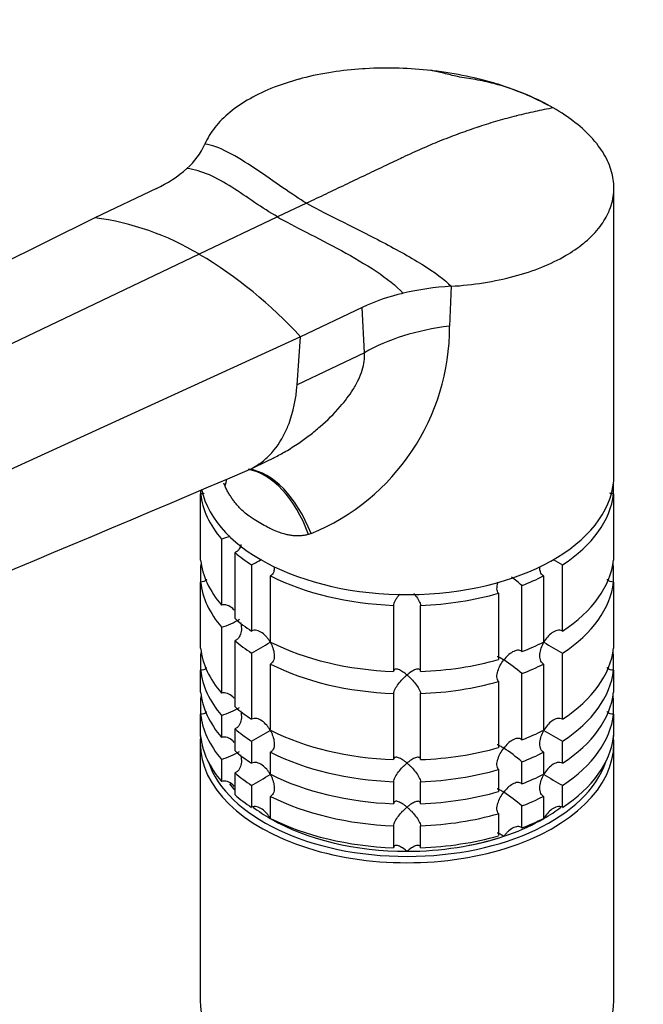
# Model space of a CAD drawing. Units: millimetres. Extents: x 0 to 1478, y 0 to 1758.
# Drawn here: x 240 to 310, y 498 to 607 of the extents above; entities that cross this region are included whole.
import ezdxf
from ezdxf import colors
from ezdxf.entities.mleader import LeaderData, LeaderLine
from ezdxf.math import Vec2, Vec3

# ---------------------------------------------------------------- set-up
doc = ezdxf.new("R2010")
doc.units = ezdxf.units.MM
doc.layers.add('DV5_Défaut', color=7, linetype='Continuous')
doc.layers.add('Défaut', color=7, linetype='Continuous')

# ---------------------------------------------------------------- blocks, each defined once
blk = doc.blocks.new('_DOT')
at = {"color": 0}
blk.add_line((0, 0), (-1, 0), dxfattribs=at)
at = {"color": 0, "const_width": 0.333}
blk.add_lwpolyline([(-0.1665, 0, 1), (0.1665, 0, 1)], format="xyb", close=True, dxfattribs=at)
blk = doc.blocks.new('SE4')
at = {"layer": 'DV5_Défaut', "color": 7, "linetype": 'Continuous'}
for p, q in [((299.44, 597.81), (299.05, 597.99)), ((255.66, 588.65), (248.8, 585.38)), ((306.53, 556.78), (306.53, 588.7)), ((272.36, 587.01), (269.13, 585.48)), ((248.8, 585.38), (167.26, 544.91)), ((269.13, 585.48), (260.43, 581.33)), ((260.43, 581.33), (177.34, 541.75)), ((288.43, 577.78), (288.25, 573.35)), ((278.55, 575.43), (271.69, 572.16)), ((278.78, 570.39), (278.55, 575.43)), ((271.69, 572.16), (187.06, 533.48)), ((271.3, 566.82), (271.69, 572.16)), ((278.78, 570.39), (271.3, 566.82)), ((266.04, 557.43), (268.24, 558.48)), ((260.57, 555.11), (260.57, 554.69)), ((263.3, 555.55), (263.15, 555.88)), ((306.48, 554.69), (306.48, 555.92)), ((260.57, 547.35), (260.57, 554.69)), ((306.48, 554.69), (306.48, 547.35)), ((262.9, 549.68), (262.9, 542.33)), ((272.85, 550.28), (272.57, 550.19)), ((264.4, 540.84), (264.4, 548.18)), ((260.57, 546.63), (260.57, 544.9)), ((266.24, 546.8), (266.24, 539.45)), ((300.81, 539.45), (300.81, 546.8)), ((306.48, 544.9), (306.48, 546.63)), ((268.36, 538.23), (268.36, 545.58)), ((298.69, 545.58), (298.69, 538.23)), ((260.57, 537.55), (260.57, 544.9)), ((296.3, 537.17), (296.3, 544.52)), ((306.48, 544.9), (306.48, 537.55)), ((293.7, 543.65), (293.7, 536.3)), ((282.03, 542.31), (282.03, 534.96)), ((285.02, 534.96), (285.02, 542.31)), ((262.9, 539.89), (262.9, 532.54)), ((264.4, 531.04), (264.4, 538.39)), ((260.57, 536.83), (260.57, 535.1)), ((266.24, 537), (266.24, 529.66)), ((300.81, 529.66), (300.81, 537)), ((306.48, 535.1), (306.48, 536.83)), ((268.36, 528.43), (268.36, 535.78)), ((298.69, 535.78), (298.69, 528.43)), ((260.57, 532.65), (260.57, 535.1)), ((296.3, 527.37), (296.3, 534.72)), ((306.48, 535.1), (306.48, 532.65)), ((293.7, 533.85), (293.7, 526.5)), ((260.57, 531.93), (260.57, 530.2)), ((282.03, 532.51), (282.03, 525.16)), ((285.02, 525.16), (285.02, 532.51)), ((306.48, 530.2), (306.48, 531.93)), ((260.57, 527.75), (260.57, 530.2)), ((262.9, 530.09), (262.9, 527.64)), ((306.48, 530.2), (306.48, 527.75)), ((264.4, 526.14), (264.4, 528.59)), ((260.53, 526.98), (260.53, 498.4)), ((266.24, 527.21), (266.24, 524.76)), ((300.81, 524.76), (300.81, 527.21)), ((306.53, 498.4), (306.53, 526.98)), ((268.36, 523.53), (268.36, 525.98)), ((298.69, 525.98), (298.69, 523.53)), ((262.9, 525.19), (262.9, 522.74)), ((296.3, 522.47), (296.3, 524.92)), ((264.4, 521.24), (264.4, 523.69)), ((293.7, 524.06), (293.7, 521.61)), ((266.24, 522.31), (266.24, 519.86)), ((282.03, 522.71), (282.03, 520.26)), ((285.02, 520.26), (285.02, 522.71)), ((300.81, 519.86), (300.81, 522.31)), ((268.36, 518.63), (268.36, 521.08)), ((298.69, 521.08), (298.69, 518.63)), ((296.3, 517.57), (296.3, 520.02)), ((293.7, 519.16), (293.7, 516.71)), ((282.03, 517.81), (282.03, 515.36)), ((285.02, 515.36), (285.02, 517.81))]:
    blk.add_line(p, q, dxfattribs=at)
for centre, radius, start, end in [((253.88, 596.77), 7.85, 311.2806, 336.0225), ((249.85, 601.26), 13.88, 294.7148, 311.5548), ((244.91, 555.49), 30.15, 59.0061, 82.5838), ((235.39, 539.06), 49.13, 42.3598, 59.355), ((288.26, 554.58), 23, 102.9928, 114.9898), ((290.4, 545.67), 32.17, 93.5252, 103.1346), ((263.4, 573.27), 24.86, 292.3639, 0.1846), ((-2296.15, 6586.48), 6550.91, 292.368188, 293.021436), ((260.47, 557.84), 8.51, 286.6029, 293.5394), ((246.43, 583.5), 41.7, 298.3581, 300.128), ((320.63, 583.52), 41.72, 239.9936, 241.6411), ((284.46, 530.84), 18.09, 49.1282, 53.7833), ((260.5, 547.96), 8.43, 286.5288, 301.5085), ((246.43, 573.7), 41.7, 298.3581, 301.6688), ((320.63, 573.72), 41.72, 238.332, 241.6411), ((284.46, 521.04), 18.09, 49.1282, 57.147), ((260.5, 538.16), 8.43, 286.5288, 301.5085), ((246.43, 563.9), 41.7, 298.3581, 301.6688), ((320.63, 563.92), 41.72, 238.332, 241.6411), ((260.5, 533.27), 8.43, 286.5288, 301.5085), ((284.46, 511.24), 18.09, 49.1282, 57.147), ((246.43, 559), 41.7, 298.3581, 301.6688), ((320.63, 559.02), 41.72, 238.332, 241.6411), ((284.46, 506.34), 18.09, 49.1282, 57.147)]:
    blk.add_arc(centre, radius, start, end, dxfattribs=at)
for centre, major_axis, ratio, start_param, end_param in [((292.13, 562.68), (-18.88, 0), 0.57735, 4.919405, 5.497787), ((265.49, 542.64), (0.8, -14.86), 0.573617, 2.072995, 3.006023), ((265.95, 542.67), (1.16, -14.84), 0.57049, 2.064317, 3.008466), ((283.53, 556.78), (23, 0), 0.57735, 3.259056, 6.283185), ((250.21, 551.46), (-12.91, -7.41), 0.45589, -3.593669, -3.498382), ((283.53, 555.56), (-23, 0), 0.57735, 0.065229, 0.45837), ((283.53, 555.56), (23, 0), 0.57735, 5.563016, 6.217956), ((283.53, 548.21), (-23, 0), 0.57735, 0.065229, 0.45837), ((283.53, 555.56), (-23, 0), 0.57735, 0.588828, 0.720169), ((283.53, 548.21), (23, 0), 0.57735, 5.563016, 6.217956), ((283.53, 545.76), (-23, 0), 0.57735, -0.092363, -0.065229), ((283.53, 545.76), (23, 0), 0.57735, 0.065229, 0.092363), ((283.53, 555.56), (-23, 0), 0.57735, 0.850627, 1.505567), ((283.53, 555.56), (23, 0), 0.57735, -0.981969, -0.850627), ((283.53, 545.76), (-23, 0), 0.57735, 0.065229, 0.45837), ((283.53, 545.76), (23, 0), 0.57735, 5.563016, 6.217956), ((283.53, 555.56), (23, 0), 0.57735, 4.777618, 5.170759), ((283.53, 548.21), (-23, 0), 0.57735, 0.588828, 0.720169), ((283.53, 538.41), (-23, 0), 0.57735, 0.065229, 0.45837), ((283.53, 545.76), (-23, 0), 0.57735, 0.588828, 0.720169), ((283.53, 548.21), (-23, 0), 0.57735, 0.850627, 1.505567), ((283.53, 548.21), (23, 0), 0.57735, -0.981969, -0.850627), ((283.53, 538.41), (23, 0), 0.57735, 5.563016, 6.217956), ((283.53, 535.96), (-23, 0), 0.57735, -0.092363, -0.065229), ((283.53, 548.21), (23, 0), 0.57735, 4.777618, 5.170759), ((283.53, 535.96), (23, 0), 0.57735, 0.065229, 0.092363), ((283.53, 545.76), (-23, 0), 0.57735, 0.850627, 1.505567), ((283.53, 545.76), (23, 0), 0.57735, -0.981969, -0.850627), ((283.53, 535.96), (-23, 0), 0.57735, 0.065229, 0.45837), ((283.53, 535.96), (23, 0), 0.57735, 5.563016, 6.217956), ((283.53, 545.76), (23, 0), 0.57735, 4.777618, 5.170759), ((283.53, 533.51), (-23, 0), 0.57735, 0.065229, 0.45837), ((283.53, 531.06), (-23, 0), 0.57735, -0.092363, -0.065229), ((283.53, 533.51), (23, 0), 0.57735, 5.563016, 6.217956), ((283.53, 531.06), (23, 0), 0.57735, 0.065229, 0.092363), ((283.53, 538.41), (-23, 0), 0.57735, 0.588828, 0.720169), ((283.53, 531.06), (-23, 0), 0.57735, 0.065229, 0.45837), ((283.53, 531.06), (23, 0), 0.57735, 5.563016, 6.217956), ((283.53, 526.98), (-23, 0), 0.57735, 6.217956, 6.283185), ((283.53, 526.98), (-23, 0), 0.57735, 0, 3.206822), ((283.53, 528.61), (-23, 0), 0.57735, 0.065229, 0.45837), ((283.53, 535.96), (-23, 0), 0.57735, 0.588828, 0.720169), ((283.53, 538.41), (-23, 0), 0.57735, 0.850627, 1.505567), ((283.53, 538.41), (23, 0), 0.57735, -0.981969, -0.850627), ((283.53, 528.61), (23, 0), 0.57735, 5.563016, 6.217956), ((283.53, 538.41), (23, 0), 0.57735, 4.777618, 5.170759), ((283.53, 533.51), (-23, 0), 0.57735, 0.588828, 0.720169), ((283.53, 535.96), (-23, 0), 0.57735, 0.850627, 1.505567), ((283.53, 535.96), (23, 0), 0.57735, -0.981969, -0.850627), ((283.53, 527.39), (22.5, 0), 0.57735, 3.333958, 6.09082), ((283.53, 531.06), (-23, 0), 0.57735, 0.588828, 0.720169), ((283.53, 533.51), (-23, 0), 0.57735, 0.850627, 1.505567), ((283.53, 535.96), (23, 0), 0.57735, 4.777618, 5.170759), ((283.53, 533.51), (23, 0), 0.57735, -0.981969, -0.850627), ((283.53, 527.39), (-21.5, 0), 0.57735, 0.408044, 0.474305), ((283.53, 528.61), (-23, 0), 0.57735, 0.588828, 0.720169), ((283.53, 531.06), (-23, 0), 0.57735, 0.850627, 1.505567), ((283.53, 533.51), (23, 0), 0.57735, 4.777618, 5.170759), ((283.53, 531.06), (23, 0), 0.57735, -0.981969, -0.850627), ((283.53, 527.39), (-21.5, 0), 0.57735, 0.650985, 0.785398), ((283.53, 531.06), (23, 0), 0.57735, 4.777618, 5.170759), ((283.53, 527.39), (-21.5, 0), 0.57735, -3.926991, -3.792298), ((283.53, 527.39), (-21.5, 0), 0.57735, 0.785398, 1.570796), ((283.53, 528.61), (-23, 0), 0.57735, 0.850627, 1.505567), ((283.53, 527.39), (21.5, 0), 0.57735, 5.03414, 5.497787), ((283.53, 528.61), (23, 0), 0.57735, -0.981969, -0.850627), ((283.53, 527.39), (21.5, 0), 0.57735, 4.712389, 5.235988), ((283.53, 528.61), (23, 0), 0.57735, 4.777618, 5.170759), ((283.53, 498.4), (23, 0), 0.57735, 3.141593, 6.283185)]:
    blk.add_ellipse(centre, major_axis=major_axis, ratio=ratio, start_param=start_param, end_param=end_param, dxfattribs=at)
for points, knots in [([(299.79, 597.61), (298.9, 598.12), (296.96, 599.09), (294.75, 599.89), (292.48, 600.59), (290.12, 601.19), (287.6, 601.6), (285.1, 601.89), (282.56, 602.07), (280.02, 602.03), (277.54, 601.88), (275.12, 601.62), (272.81, 601.15), (271.61, 600.83), (271.48, 600.79), (270.53, 600.53), (268.59, 599.9), (265.99, 598.67), (263.76, 597.16), (262.07, 595.46), (261.32, 594.22), (261.05, 593.58)], [0, 0, 0, 0, 0.076747, 0.15351, 0.155902, 0.230302, 0.307135, 0.311804, 0.384014, 0.46094, 0.467706, 0.537911, 0.614918, 0.623608, 0.623608, 0.623608, 0.691948, 0.768986, 0.846017, 0.923026, 1, 1, 1, 1]), ([(299.05, 597.99), (298.2, 598.42), (296.52, 599.24), (293.77, 600.2), (291.17, 600.77), (289.24, 601.03), (287.6, 601.47), (286.68, 601.66), (286.14, 601.77)], [0, 0, 0, 0, 0.212189, 0.484826, 0.631127, 0.77208, 0.88791, 1, 1, 1, 1]), ([(299.79, 597.61), (299.11, 597.49), (297.76, 597.22), (296.37, 596.89), (294.99, 596.54), (293.61, 596.17), (292.2, 595.73), (290.8, 595.27), (289.4, 594.78), (287.97, 594.23), (286.55, 593.66), (285.13, 593.06), (283.69, 592.41), (282.9, 592.03), (282.82, 591.99), (282.18, 591.69), (280.84, 591.05), (278.78, 590.07), (276.64, 589.05), (274.5, 588.03), (273.07, 587.35), (272.36, 587.01)], [0, 0, 0, 0, 0.076747, 0.15351, 0.155902, 0.230302, 0.307135, 0.311804, 0.384014, 0.46094, 0.467706, 0.537911, 0.614918, 0.623608, 0.623608, 0.623608, 0.691948, 0.768986, 0.846017, 0.923026, 1, 1, 1, 1]), ([(288.43, 577.78), (289.66, 577.85), (292.08, 578.12), (295.49, 578.84), (298.57, 579.86), (301.14, 581.1), (302.53, 582.05), (303.12, 582.53), (303.2, 582.59), (303.92, 583.19), (305.04, 584.35), (305.77, 585.59), (306.29, 586.86), (306.6, 588.19), (306.5, 589.53), (306.2, 590.87), (305.67, 592.22), (304.75, 593.51), (303.64, 594.76), (302.32, 595.99), (300.68, 597.09), (299.79, 597.61)], [0, 0, 0, 0, 0.076974, 0.153983, 0.231014, 0.308052, 0.376392, 0.376392, 0.376392, 0.385082, 0.462089, 0.532294, 0.53906, 0.615986, 0.688196, 0.692865, 0.769698, 0.844098, 0.84649, 0.923253, 1, 1, 1, 1]), ([(268.23, 558.47), (268.41, 558.56), (269.02, 558.86), (270.12, 559.46), (271.43, 560.29), (272.71, 561.22), (274.31, 562.52), (275.98, 564.17), (277.37, 565.98), (278.14, 567.36), (278.56, 568.43), (278.8, 569.45), (278.79, 570.08), (278.78, 570.39)], [0, 0, 0, 0, 0.034781, 0.120834, 0.221794, 0.309617, 0.397587, 0.581035, 0.71895, 0.796227, 0.867866, 0.935242, 1, 1, 1, 1]), ([(265.75, 557.3), (266.34, 557.55), (267.31, 558.12), (268.87, 559.57), (269.82, 561.08), (270.84, 563.58), (271.19, 565.27), (271.3, 566.82)], [0, 0, 0, 0, 0.1884237, 0.3269163, 0.6075693, 0.6634582, 1, 1, 1, 1]), ([(272.57, 550.19), (272.51, 550.18), (272.39, 550.14), (272.2, 550.1), (272, 550.07), (271.8, 550.05), (271.6, 550.03), (271.39, 550.03), (271.18, 550.03), (270.97, 550.04), (270.75, 550.07), (270.53, 550.1), (270.31, 550.14), (270.08, 550.19), (269.72, 550.28), (269.19, 550.46), (268.58, 550.71), (267.93, 551.04), (267.25, 551.41), (266.62, 551.79), (266.05, 552.17), (265.55, 552.55), (265.1, 552.95), (264.74, 553.32), (264.45, 553.66), (264.19, 554.01), (263.94, 554.37), (263.71, 554.75), (263.49, 555.14), (263.36, 555.41), (263.3, 555.55)], [0, 0, 0, 0, 0.01821, 0.036517, 0.054947, 0.073524, 0.092271, 0.111211, 0.130366, 0.149759, 0.16941, 0.189338, 0.209564, 0.230105, 0.25098, 0.309075, 0.375106, 0.423768, 0.499646, 0.577224, 0.623325, 0.688873, 0.746807, 0.78554, 0.823201, 0.859909, 0.895799, 0.931009, 0.965691, 1, 1, 1, 1]), ([(260.95, 554.77), (260.94, 554.76), (260.93, 554.76), (260.81, 554.72), (260.69, 554.7), (260.57, 554.69)], [0, 0, 0, 0, 0.079765, 0.079765, 1, 1, 1, 1]), ([(306.48, 554.69), (306.36, 554.7), (306.24, 554.72), (306.11, 554.76), (306.09, 554.77), (306.07, 554.78)], [0, 0, 0, 0, 0.842279, 0.842279, 1, 1, 1, 1]), ([(265.06, 549.06), (265.03, 548.89), (264.97, 548.73), (264.82, 548.5), (264.75, 548.41), (264.59, 548.27), (264.5, 548.22), (264.4, 548.18)], [0, 0, 0, 0, 0.432185, 0.432185, 0.716092, 0.716092, 1, 1, 1, 1]), ([(268.76, 546.51), (268.76, 546.35), (268.74, 546.19), (268.67, 545.95), (268.62, 545.85), (268.51, 545.69), (268.44, 545.63), (268.36, 545.58)], [0, 0, 0, 0, 0.420832, 0.420832, 0.710416, 0.710416, 1, 1, 1, 1]), ([(298.69, 545.58), (298.61, 545.63), (298.54, 545.69), (298.43, 545.85), (298.39, 545.94), (298.31, 546.19), (298.29, 546.35), (298.29, 546.51)], [0, 0, 0, 0, 0.288989, 0.288989, 0.577978, 0.577978, 1, 1, 1, 1]), ([(261.25, 545.14), (261.24, 545.13), (261.24, 545.13), (261.14, 545.06), (261.03, 545), (260.81, 544.92), (260.69, 544.9), (260.57, 544.9)], [0, 0, 0, 0, 0.025424, 0.025424, 0.512712, 0.512712, 1, 1, 1, 1]), ([(306.48, 544.9), (306.36, 544.9), (306.24, 544.92), (306.02, 545), (305.91, 545.06), (305.79, 545.15), (305.76, 545.17), (305.74, 545.19)], [0, 0, 0, 0, 0.435633, 0.435633, 0.871266, 0.871266, 1, 1, 1, 1]), ([(293.7, 543.65), (293.65, 543.71), (293.6, 543.79), (293.55, 543.96), (293.53, 544.06), (293.52, 544.36), (293.56, 544.58), (293.63, 544.83), (293.64, 544.86), (293.65, 544.89)], [0, 0, 0, 0, 0.234506, 0.234506, 0.469012, 0.469012, 0.938023, 0.938023, 1, 1, 1, 1]), ([(282.03, 542.31), (282.03, 542.38), (282.05, 542.46), (282.11, 542.63), (282.15, 542.72), (282.25, 542.91), (282.31, 543.01), (282.44, 543.2), (282.51, 543.29), (282.62, 543.44), (282.66, 543.49), (282.71, 543.54)], [0, 0, 0, 0, 0.218573, 0.218573, 0.437145, 0.437145, 0.655718, 0.655718, 0.87429, 0.87429, 1, 1, 1, 1]), ([(284.29, 543.61), (284.35, 543.54), (284.41, 543.46), (284.61, 543.2), (284.75, 543.01), (284.9, 542.72), (284.94, 542.63), (285, 542.46), (285.02, 542.38), (285.02, 542.31)], [0, 0, 0, 0, 0.171558, 0.171558, 0.585779, 0.585779, 0.79289, 0.79289, 1, 1, 1, 1]), ([(264.31, 541.78), (264.26, 541.84), (264.2, 541.89), (263.97, 542.1), (263.77, 542.23), (263.45, 542.35), (263.34, 542.37), (263.11, 542.38), (263, 542.37), (262.9, 542.33)], [0, 0, 0, 0, 0.14482, 0.14482, 0.57241, 0.57241, 0.786205, 0.786205, 1, 1, 1, 1]), ([(265.02, 540.4), (265.05, 540.3), (265.06, 540.2), (265.11, 539.88), (265.12, 539.64), (265.06, 539.2), (264.99, 538.98), (264.82, 538.7), (264.75, 538.62), (264.59, 538.48), (264.5, 538.42), (264.4, 538.39)], [0, 0, 0, 0, 0.126741, 0.126741, 0.417828, 0.417828, 0.708914, 0.708914, 0.854457, 0.854457, 1, 1, 1, 1]), ([(268.32, 538.21), (268.27, 538.31), (268.2, 538.41), (268.07, 538.6), (268, 538.69), (267.77, 538.96), (267.6, 539.12), (267.23, 539.38), (267.03, 539.48), (266.72, 539.54), (266.62, 539.55), (266.42, 539.53), (266.32, 539.5), (266.24, 539.45)], [0, 0, 0, 0, 0.125, 0.125, 0.25, 0.25, 0.5, 0.5, 0.75, 0.75, 0.875, 0.875, 1, 1, 1, 1]), ([(300.81, 539.45), (300.73, 539.5), (300.63, 539.53), (300.43, 539.55), (300.33, 539.54), (300.02, 539.48), (299.82, 539.38), (299.45, 539.12), (299.28, 538.96), (298.98, 538.61), (298.84, 538.41), (298.73, 538.21)], [0, 0, 0, 0, 0.125, 0.125, 0.25, 0.25, 0.5, 0.5, 0.75, 0.75, 1, 1, 1, 1]), ([(268.32, 538.21), (268.38, 538.11), (268.43, 538), (268.53, 537.79), (268.57, 537.68), (268.68, 537.35), (268.73, 537.12), (268.77, 536.67), (268.76, 536.45), (268.67, 536.15), (268.62, 536.06), (268.51, 535.9), (268.44, 535.83), (268.36, 535.78)], [0, 0, 0, 0, 0.125, 0.125, 0.25, 0.25, 0.5, 0.5, 0.75, 0.75, 0.875, 0.875, 1, 1, 1, 1]), ([(298.69, 535.78), (298.61, 535.83), (298.54, 535.9), (298.43, 536.06), (298.39, 536.15), (298.29, 536.45), (298.28, 536.67), (298.32, 537.12), (298.37, 537.34), (298.52, 537.79), (298.61, 538), (298.73, 538.21)], [0, 0, 0, 0, 0.125, 0.125, 0.25, 0.25, 0.5, 0.5, 0.75, 0.75, 1, 1, 1, 1]), ([(294.28, 536.24), (294.21, 536.28), (294.14, 536.32), (294.01, 536.4), (293.95, 536.43), (293.79, 536.52), (293.69, 536.57), (293.59, 536.6), (293.57, 536.6), (293.55, 536.59)], [0, 0, 0, 0, 0.201023, 0.201023, 0.402045, 0.402045, 0.804091, 0.804091, 1, 1, 1, 1]), ([(296.3, 537.17), (296.24, 537.23), (296.16, 537.27), (296, 537.32), (295.91, 537.32), (295.63, 537.3), (295.44, 537.23), (295.08, 537.03), (294.9, 536.9), (294.57, 536.59), (294.42, 536.42), (294.28, 536.24)], [0, 0, 0, 0, 0.125, 0.125, 0.25, 0.25, 0.5, 0.5, 0.75, 0.75, 1, 1, 1, 1]), ([(261.25, 535.34), (261.24, 535.33), (261.24, 535.33), (261.14, 535.26), (261.03, 535.2), (260.81, 535.12), (260.69, 535.1), (260.57, 535.1)], [0, 0, 0, 0, 0.025424, 0.025424, 0.512712, 0.512712, 1, 1, 1, 1]), ([(283.53, 534.57), (283.44, 534.64), (283.36, 534.71), (283.2, 534.83), (283.12, 534.88), (282.88, 535.04), (282.72, 535.12), (282.44, 535.22), (282.3, 535.24), (282.15, 535.2), (282.11, 535.17), (282.05, 535.08), (282.03, 535.03), (282.03, 534.96)], [0, 0, 0, 0, 0.125, 0.125, 0.25, 0.25, 0.5, 0.5, 0.75, 0.75, 0.875, 0.875, 1, 1, 1, 1]), ([(285.02, 534.96), (285.02, 535.03), (285, 535.08), (284.94, 535.17), (284.9, 535.2), (284.8, 535.23), (284.74, 535.23), (284.61, 535.21), (284.54, 535.2), (284.33, 535.12), (284.17, 535.04), (283.93, 534.89), (283.85, 534.83), (283.69, 534.71), (283.61, 534.64), (283.53, 534.57)], [0, 0, 0, 0, 0.125, 0.125, 0.25, 0.25, 0.375, 0.375, 0.5, 0.5, 0.75, 0.75, 0.875, 0.875, 1, 1, 1, 1]), ([(293.7, 533.85), (293.59, 533.97), (293.53, 534.16), (293.52, 534.56), (293.56, 534.79), (293.69, 535.22), (293.78, 535.44), (294.01, 535.85), (294.13, 536.05), (294.28, 536.24)], [0, 0, 0, 0, 0.25, 0.25, 0.5, 0.5, 0.75, 0.75, 1, 1, 1, 1]), ([(306.48, 535.1), (306.36, 535.1), (306.24, 535.12), (306.02, 535.2), (305.91, 535.26), (305.79, 535.35), (305.76, 535.37), (305.74, 535.39)], [0, 0, 0, 0, 0.435633, 0.435633, 0.871266, 0.871266, 1, 1, 1, 1]), ([(282.03, 532.51), (282.03, 532.58), (282.05, 532.66), (282.11, 532.83), (282.15, 532.92), (282.3, 533.21), (282.44, 533.4), (282.72, 533.77), (282.88, 533.95), (283.12, 534.2), (283.2, 534.28), (283.36, 534.43), (283.44, 534.5), (283.53, 534.57)], [0, 0, 0, 0, 0.125, 0.125, 0.25, 0.25, 0.5, 0.5, 0.75, 0.75, 0.875, 0.875, 1, 1, 1, 1]), ([(283.53, 534.57), (283.61, 534.5), (283.69, 534.43), (283.85, 534.28), (283.93, 534.2), (284.17, 533.95), (284.33, 533.77), (284.61, 533.4), (284.75, 533.21), (284.9, 532.92), (284.94, 532.83), (285, 532.66), (285.02, 532.58), (285.02, 532.51)], [0, 0, 0, 0, 0.125, 0.125, 0.25, 0.25, 0.5, 0.5, 0.75, 0.75, 0.875, 0.875, 1, 1, 1, 1]), ([(264.31, 531.98), (264.26, 532.04), (264.2, 532.1), (263.97, 532.31), (263.77, 532.44), (263.45, 532.55), (263.34, 532.57), (263.11, 532.58), (263, 532.57), (262.9, 532.54)], [0, 0, 0, 0, 0.14482, 0.14482, 0.57241, 0.57241, 0.786205, 0.786205, 1, 1, 1, 1]), ([(261.25, 530.44), (261.24, 530.44), (261.24, 530.43), (261.14, 530.36), (261.03, 530.3), (260.81, 530.22), (260.69, 530.2), (260.57, 530.2)], [0, 0, 0, 0, 0.025424, 0.025424, 0.512712, 0.512712, 1, 1, 1, 1]), ([(265.02, 530.6), (265.05, 530.51), (265.06, 530.41), (265.11, 530.08), (265.12, 529.85), (265.06, 529.4), (264.99, 529.18), (264.82, 528.9), (264.75, 528.82), (264.59, 528.68), (264.5, 528.62), (264.4, 528.59)], [0, 0, 0, 0, 0.126741, 0.126741, 0.417828, 0.417828, 0.708914, 0.708914, 0.854457, 0.854457, 1, 1, 1, 1]), ([(268.32, 528.41), (268.27, 528.51), (268.2, 528.61), (268.07, 528.8), (268, 528.9), (267.77, 529.16), (267.6, 529.32), (267.23, 529.58), (267.03, 529.68), (266.72, 529.75), (266.62, 529.75), (266.42, 529.73), (266.32, 529.7), (266.24, 529.66)], [0, 0, 0, 0, 0.125, 0.125, 0.25, 0.25, 0.5, 0.5, 0.75, 0.75, 0.875, 0.875, 1, 1, 1, 1]), ([(300.81, 529.66), (300.73, 529.7), (300.63, 529.73), (300.43, 529.75), (300.33, 529.75), (300.02, 529.68), (299.82, 529.58), (299.45, 529.32), (299.28, 529.16), (298.98, 528.81), (298.84, 528.62), (298.73, 528.41)], [0, 0, 0, 0, 0.125, 0.125, 0.25, 0.25, 0.5, 0.5, 0.75, 0.75, 1, 1, 1, 1]), ([(306.48, 530.2), (306.36, 530.2), (306.24, 530.22), (306.02, 530.3), (305.91, 530.36), (305.79, 530.45), (305.76, 530.47), (305.74, 530.49)], [0, 0, 0, 0, 0.435633, 0.435633, 0.871266, 0.871266, 1, 1, 1, 1]), ([(264.31, 527.08), (264.26, 527.14), (264.2, 527.2), (263.97, 527.41), (263.77, 527.54), (263.45, 527.65), (263.34, 527.67), (263.11, 527.68), (263, 527.67), (262.9, 527.64)], [0, 0, 0, 0, 0.14482, 0.14482, 0.57241, 0.57241, 0.786205, 0.786205, 1, 1, 1, 1]), ([(268.32, 528.41), (268.38, 528.31), (268.43, 528.2), (268.53, 527.99), (268.57, 527.88), (268.68, 527.55), (268.73, 527.32), (268.77, 526.87), (268.76, 526.65), (268.67, 526.35), (268.62, 526.26), (268.51, 526.1), (268.44, 526.03), (268.36, 525.98)], [0, 0, 0, 0, 0.125, 0.125, 0.25, 0.25, 0.5, 0.5, 0.75, 0.75, 0.875, 0.875, 1, 1, 1, 1]), ([(298.69, 525.98), (298.61, 526.03), (298.54, 526.1), (298.43, 526.26), (298.39, 526.35), (298.29, 526.65), (298.28, 526.87), (298.32, 527.32), (298.37, 527.55), (298.52, 527.99), (298.61, 528.21), (298.73, 528.41)], [0, 0, 0, 0, 0.125, 0.125, 0.25, 0.25, 0.5, 0.5, 0.75, 0.75, 1, 1, 1, 1]), ([(294.28, 526.44), (294.21, 526.48), (294.14, 526.53), (294.01, 526.6), (293.95, 526.64), (293.79, 526.73), (293.69, 526.77), (293.59, 526.8), (293.57, 526.8), (293.55, 526.8)], [0, 0, 0, 0, 0.201023, 0.201023, 0.402045, 0.402045, 0.804091, 0.804091, 1, 1, 1, 1]), ([(296.3, 527.37), (296.24, 527.43), (296.16, 527.47), (296, 527.52), (295.91, 527.53), (295.63, 527.51), (295.44, 527.44), (295.08, 527.23), (294.9, 527.1), (294.57, 526.79), (294.42, 526.62), (294.28, 526.44)], [0, 0, 0, 0, 0.125, 0.125, 0.25, 0.25, 0.5, 0.5, 0.75, 0.75, 1, 1, 1, 1]), ([(265.02, 525.7), (265.05, 525.61), (265.06, 525.51), (265.11, 525.18), (265.12, 524.95), (265.06, 524.5), (264.99, 524.28), (264.82, 524), (264.75, 523.92), (264.59, 523.78), (264.5, 523.73), (264.4, 523.69)], [0, 0, 0, 0, 0.126741, 0.126741, 0.417828, 0.417828, 0.708914, 0.708914, 0.854457, 0.854457, 1, 1, 1, 1]), ([(283.53, 524.78), (283.44, 524.84), (283.36, 524.91), (283.2, 525.03), (283.12, 525.09), (282.88, 525.24), (282.72, 525.32), (282.44, 525.42), (282.3, 525.44), (282.15, 525.4), (282.11, 525.37), (282.05, 525.29), (282.03, 525.23), (282.03, 525.16)], [0, 0, 0, 0, 0.125, 0.125, 0.25, 0.25, 0.5, 0.5, 0.75, 0.75, 0.875, 0.875, 1, 1, 1, 1]), ([(285.02, 525.16), (285.02, 525.23), (285, 525.29), (284.94, 525.37), (284.9, 525.4), (284.8, 525.43), (284.74, 525.43), (284.61, 525.42), (284.54, 525.4), (284.33, 525.32), (284.17, 525.24), (283.93, 525.09), (283.85, 525.03), (283.69, 524.91), (283.61, 524.84), (283.53, 524.78)], [0, 0, 0, 0, 0.125, 0.125, 0.25, 0.25, 0.375, 0.375, 0.5, 0.5, 0.75, 0.75, 0.875, 0.875, 1, 1, 1, 1]), ([(293.7, 524.06), (293.59, 524.18), (293.53, 524.36), (293.52, 524.77), (293.56, 524.99), (293.69, 525.42), (293.78, 525.64), (294.01, 526.05), (294.13, 526.25), (294.28, 526.44)], [0, 0, 0, 0, 0.25, 0.25, 0.5, 0.5, 0.75, 0.75, 1, 1, 1, 1]), ([(268.32, 523.51), (268.27, 523.61), (268.2, 523.71), (268.07, 523.91), (268, 524), (267.77, 524.26), (267.6, 524.42), (267.23, 524.68), (267.03, 524.78), (266.72, 524.85), (266.62, 524.85), (266.42, 524.83), (266.32, 524.8), (266.24, 524.76)], [0, 0, 0, 0, 0.125, 0.125, 0.25, 0.25, 0.5, 0.5, 0.75, 0.75, 0.875, 0.875, 1, 1, 1, 1]), ([(282.03, 522.71), (282.03, 522.78), (282.05, 522.86), (282.11, 523.03), (282.15, 523.12), (282.3, 523.41), (282.44, 523.6), (282.72, 523.98), (282.88, 524.16), (283.12, 524.4), (283.2, 524.48), (283.36, 524.63), (283.44, 524.71), (283.53, 524.78)], [0, 0, 0, 0, 0.125, 0.125, 0.25, 0.25, 0.5, 0.5, 0.75, 0.75, 0.875, 0.875, 1, 1, 1, 1]), ([(283.53, 524.78), (283.61, 524.71), (283.69, 524.63), (283.85, 524.48), (283.93, 524.4), (284.17, 524.16), (284.33, 523.98), (284.61, 523.61), (284.75, 523.41), (284.9, 523.13), (284.94, 523.03), (285, 522.86), (285.02, 522.78), (285.02, 522.71)], [0, 0, 0, 0, 0.125, 0.125, 0.25, 0.25, 0.5, 0.5, 0.75, 0.75, 0.875, 0.875, 1, 1, 1, 1]), ([(300.81, 524.76), (300.73, 524.8), (300.63, 524.83), (300.43, 524.85), (300.33, 524.85), (300.02, 524.78), (299.82, 524.68), (299.45, 524.42), (299.28, 524.26), (298.98, 523.91), (298.84, 523.72), (298.73, 523.51)], [0, 0, 0, 0, 0.125, 0.125, 0.25, 0.25, 0.5, 0.5, 0.75, 0.75, 1, 1, 1, 1]), ([(268.32, 523.51), (268.38, 523.41), (268.43, 523.3), (268.53, 523.09), (268.57, 522.98), (268.68, 522.65), (268.73, 522.42), (268.77, 521.97), (268.76, 521.75), (268.67, 521.45), (268.62, 521.36), (268.51, 521.2), (268.44, 521.13), (268.36, 521.08)], [0, 0, 0, 0, 0.125, 0.125, 0.25, 0.25, 0.5, 0.5, 0.75, 0.75, 0.875, 0.875, 1, 1, 1, 1]), ([(298.69, 521.08), (298.61, 521.13), (298.54, 521.2), (298.43, 521.36), (298.39, 521.45), (298.29, 521.75), (298.28, 521.97), (298.32, 522.42), (298.37, 522.65), (298.52, 523.09), (298.61, 523.31), (298.73, 523.51)], [0, 0, 0, 0, 0.125, 0.125, 0.25, 0.25, 0.5, 0.5, 0.75, 0.75, 1, 1, 1, 1]), ([(264.31, 522.18), (264.26, 522.24), (264.2, 522.3), (263.97, 522.51), (263.77, 522.64), (263.45, 522.75), (263.34, 522.77), (263.11, 522.78), (263, 522.77), (262.9, 522.74)], [0, 0, 0, 0, 0.14482, 0.14482, 0.57241, 0.57241, 0.786205, 0.786205, 1, 1, 1, 1]), ([(296.3, 522.47), (296.24, 522.53), (296.16, 522.57), (296, 522.62), (295.91, 522.63), (295.63, 522.61), (295.44, 522.54), (295.08, 522.33), (294.9, 522.2), (294.57, 521.9), (294.42, 521.72), (294.28, 521.54)], [0, 0, 0, 0, 0.125, 0.125, 0.25, 0.25, 0.5, 0.5, 0.75, 0.75, 1, 1, 1, 1]), ([(293.7, 519.16), (293.59, 519.28), (293.53, 519.46), (293.52, 519.87), (293.56, 520.09), (293.69, 520.53), (293.78, 520.74), (294.01, 521.16), (294.13, 521.35), (294.28, 521.54)], [0, 0, 0, 0, 0.25, 0.25, 0.5, 0.5, 0.75, 0.75, 1, 1, 1, 1]), ([(294.28, 521.54), (294.21, 521.58), (294.14, 521.63), (294.01, 521.7), (293.95, 521.74), (293.79, 521.83), (293.69, 521.87), (293.59, 521.9), (293.57, 521.9), (293.55, 521.9)], [0, 0, 0, 0, 0.201023, 0.201023, 0.402045, 0.402045, 0.804091, 0.804091, 1, 1, 1, 1]), ([(268.32, 518.61), (268.27, 518.71), (268.2, 518.82), (268.07, 519.01), (268, 519.1), (267.77, 519.36), (267.6, 519.52), (267.23, 519.78), (267.03, 519.88), (266.72, 519.95), (266.62, 519.95), (266.42, 519.93), (266.32, 519.9), (266.24, 519.86)], [0, 0, 0, 0, 0.125, 0.125, 0.25, 0.25, 0.5, 0.5, 0.75, 0.75, 0.875, 0.875, 1, 1, 1, 1]), ([(283.53, 519.88), (283.44, 519.94), (283.36, 520.01), (283.2, 520.13), (283.12, 520.19), (282.88, 520.34), (282.72, 520.42), (282.44, 520.53), (282.3, 520.55), (282.15, 520.5), (282.11, 520.47), (282.05, 520.39), (282.03, 520.33), (282.03, 520.26)], [0, 0, 0, 0, 0.125, 0.125, 0.25, 0.25, 0.5, 0.5, 0.75, 0.75, 0.875, 0.875, 1, 1, 1, 1]), ([(285.02, 520.26), (285.02, 520.33), (285, 520.39), (284.94, 520.47), (284.9, 520.5), (284.8, 520.53), (284.74, 520.53), (284.61, 520.52), (284.54, 520.5), (284.33, 520.42), (284.17, 520.34), (283.93, 520.19), (283.85, 520.13), (283.69, 520.01), (283.61, 519.94), (283.53, 519.88)], [0, 0, 0, 0, 0.125, 0.125, 0.25, 0.25, 0.375, 0.375, 0.5, 0.5, 0.75, 0.75, 0.875, 0.875, 1, 1, 1, 1]), ([(300.81, 519.86), (300.73, 519.9), (300.63, 519.93), (300.43, 519.95), (300.33, 519.95), (300.02, 519.88), (299.82, 519.78), (299.45, 519.52), (299.28, 519.37), (298.98, 519.01), (298.84, 518.82), (298.73, 518.61)], [0, 0, 0, 0, 0.125, 0.125, 0.25, 0.25, 0.5, 0.5, 0.75, 0.75, 1, 1, 1, 1]), ([(282.03, 517.81), (282.03, 517.88), (282.05, 517.96), (282.11, 518.13), (282.15, 518.23), (282.3, 518.51), (282.44, 518.71), (282.72, 519.08), (282.88, 519.26), (283.12, 519.5), (283.2, 519.58), (283.36, 519.73), (283.44, 519.81), (283.53, 519.88)], [0, 0, 0, 0, 0.125, 0.125, 0.25, 0.25, 0.5, 0.5, 0.75, 0.75, 0.875, 0.875, 1, 1, 1, 1]), ([(283.53, 519.88), (283.61, 519.81), (283.69, 519.73), (283.85, 519.58), (283.93, 519.5), (284.17, 519.26), (284.33, 519.08), (284.61, 518.71), (284.75, 518.51), (284.9, 518.23), (284.94, 518.13), (285, 517.96), (285.02, 517.88), (285.02, 517.81)], [0, 0, 0, 0, 0.125, 0.125, 0.25, 0.25, 0.5, 0.5, 0.75, 0.75, 0.875, 0.875, 1, 1, 1, 1]), ([(296.3, 517.57), (296.24, 517.63), (296.16, 517.67), (296, 517.72), (295.91, 517.73), (295.64, 517.71), (295.44, 517.64), (295.08, 517.44), (294.9, 517.3), (294.65, 517.07), (294.57, 516.99), (294.42, 516.82), (294.35, 516.73), (294.28, 516.64)], [0, 0, 0, 0, 0.125, 0.125, 0.25, 0.25, 0.5, 0.5, 0.75, 0.75, 0.875, 0.875, 1, 1, 1, 1]), ([(294.28, 516.64), (294.21, 516.69), (294.14, 516.73), (294.01, 516.8), (293.95, 516.84), (293.79, 516.93), (293.69, 516.97), (293.59, 517), (293.57, 517), (293.55, 517)], [0, 0, 0, 0, 0.2010227, 0.2010227, 0.4020454, 0.4020454, 0.8040908, 0.8040908, 1, 1, 1, 1]), ([(283.53, 514.98), (283.44, 515.05), (283.36, 515.11), (283.2, 515.23), (283.12, 515.29), (282.88, 515.44), (282.72, 515.52), (282.44, 515.63), (282.3, 515.65), (282.15, 515.6), (282.11, 515.57), (282.05, 515.49), (282.03, 515.43), (282.03, 515.36)], [0, 0, 0, 0, 0.125, 0.125, 0.25, 0.25, 0.5, 0.5, 0.75, 0.75, 0.875, 0.875, 1, 1, 1, 1]), ([(285.02, 515.36), (285.02, 515.43), (285, 515.49), (284.94, 515.57), (284.9, 515.6), (284.8, 515.63), (284.74, 515.63), (284.61, 515.62), (284.54, 515.6), (284.33, 515.52), (284.17, 515.44), (283.93, 515.29), (283.85, 515.23), (283.69, 515.11), (283.61, 515.05), (283.53, 514.98)], [0, 0, 0, 0, 0.125, 0.125, 0.25, 0.25, 0.375, 0.375, 0.5, 0.5, 0.75, 0.75, 0.875, 0.875, 1, 1, 1, 1])]:
    blk.add_open_spline(points, degree=3, knots=knots, dxfattribs=at)
for points in [[(272.36, 587.01), (271.59, 587.45), (269.78, 588.67), (266.66, 590.88), (263.56, 592.82), (261.79, 593.5), (261.05, 593.58)], [(269.13, 585.48), (268.28, 585.97), (266.58, 587.09), (264.05, 588.83), (261.54, 590.26), (259.89, 590.78), (259.06, 590.87)], [(272.36, 587.01), (273.12, 586.57), (275.55, 585.34), (280.51, 582.88), (285.42, 580.19), (287.74, 578.52), (288.43, 577.78)], [(269.13, 585.48), (269.99, 584.98), (272.2, 583.84), (276.25, 581.78), (280.23, 579.47), (282.32, 577.83), (283.09, 576.99)]]:
    blk.add_open_spline(points, degree=3, dxfattribs=at)

msp = doc.modelspace()

# ---------------------------------------------------------------- block references
at = {"layer": 'Défaut'}
msp.add_blockref('SE4', (0, 0), dxfattribs=at)

# ---------------------------------------------------------------- leaders
at = {"layer": 'Défaut', "color": 7, "linetype": 'Continuous'}
ml = msp.add_multileader_mtext('Standard', dxfattribs=at)
ml.set_content('{\\pxsm0.9;\\fSolid Edge ISO|b1||i0||c0|p34;\\W1.;12/02/2018\\P}', color=256)
ml.set_leader_properties()
ml.set_arrow_properties(name='DOT')
ml.build(insert=Vec2(0, 0))
ml.multileader.update_dxf_attribs({"leader_type": 0, "dogleg_length": 0, "arrow_head_size": 12})
ctx = ml.context
ctx.base_point, ctx.char_height, ctx.arrow_head_size, ctx.landing_gap_size = Vec3(1390.41, 1750.71), 12, 12, 4.2
notes = []
notes.append((ctx, [(0, (0, 0, 0), (0, 0), (1, 0), 1, [])]))
ctx.mtext.insert = Vec3(1392.41, 1756.83)
for ctx, leaders in notes:
    for number, flags, end, landing, length, lines in leaders:
        leader = LeaderData()
        leader.index, (leader.has_last_leader_line, leader.has_dogleg_vector, leader.attachment_direction) = number, flags
        leader.last_leader_point, leader.dogleg_vector, leader.dogleg_length = Vec3(end), Vec3(landing), length
        for number, points, colour, breaks in lines:
            line = LeaderLine()
            line.index, line.vertices, line.color, line.breaks = number, Vec3.list(points), colors.encode_raw_color(colour), breaks
            leader.lines.append(line)
        ctx.leaders.append(leader)

doc.saveas('drawing.dxf')
